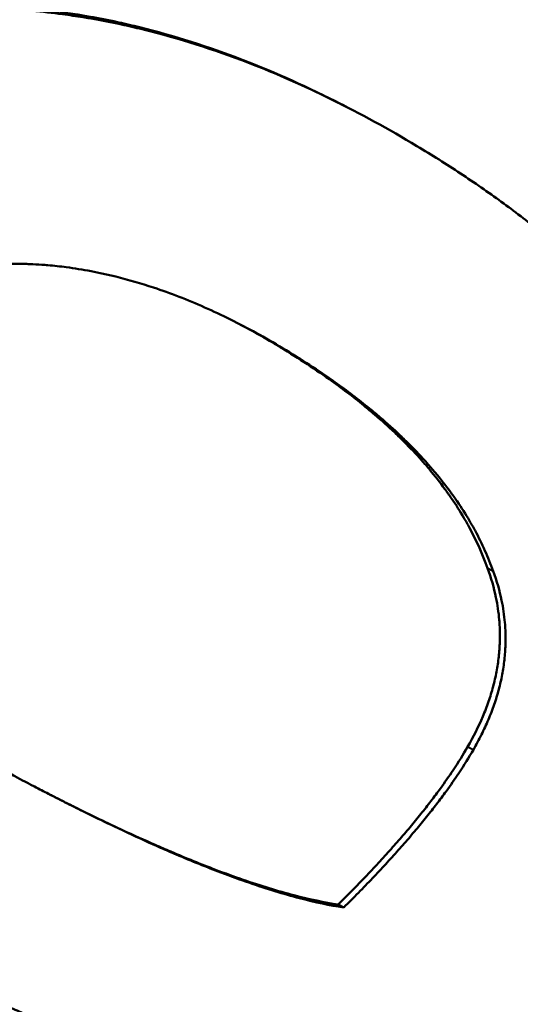
# Model space of a CAD drawing. Units: millimetres. Extents: x 61 to 236, y 99 to 238.
# Drawn here: x 120 to 120, y 196 to 197 of the extents above; entities that cross this region are included whole.
import ezdxf

# ---------------------------------------------------------------- set-up
doc = ezdxf.new("R2010")
doc.units = ezdxf.units.MM
doc.layers.add('Visible Edges(Frese)', color=7, linetype='Continuous', lineweight=50)
doc.layers.add('Visible Tangent Edges(Frese)', color=7, linetype='Continuous', lineweight=40)

msp = doc.modelspace()

# ---------------------------------------------------------------- linework, layer by layer
at = {"layer": 'Visible Edges(Frese)'}
for p, q in [((119.83308, 196.48806), (119.83774, 196.48567)), ((119.83009, 195.79072), (119.83502, 195.78817))]:
    msp.add_line(p, q, dxfattribs=at)
for points, knots in [([(119.07482, 196.40069), (119.09521, 196.41791), (119.11585, 196.43383), (119.13672, 196.44844), (119.1576, 196.46306), (119.17872, 196.47638), (119.20007, 196.4884), (119.21074, 196.49441), (119.22148, 196.50009), (119.23227, 196.50546), (119.24846, 196.5135), (119.26478, 196.52081), (119.28123, 196.52739), (119.28672, 196.52959), (119.29221, 196.5317), (119.29773, 196.53374), (119.30875, 196.5378), (119.31983, 196.54154), (119.33097, 196.54496), (119.33654, 196.54667), (119.34212, 196.5483), (119.34772, 196.54985), (119.35611, 196.55217), (119.36454, 196.55431), (119.373, 196.55627), (119.37582, 196.55692), (119.37864, 196.55756), (119.38147, 196.55817), (119.38712, 196.55939), (119.39278, 196.56054), (119.39846, 196.5616), (119.4013, 196.56214), (119.40415, 196.56265), (119.40699, 196.56314), (119.41269, 196.56412), (119.41839, 196.56503), (119.42412, 196.56585), (119.42698, 196.56626), (119.42984, 196.56665), (119.43271, 196.56702), (119.43701, 196.56758), (119.44132, 196.56809), (119.44563, 196.56855), (119.44707, 196.56871), (119.44851, 196.56886), (119.44995, 196.569), (119.45211, 196.56922), (119.45427, 196.56943), (119.45644, 196.56962), (119.4586, 196.56982), (119.46077, 196.57), (119.46293, 196.57018), (119.46366, 196.57023), (119.46438, 196.57029), (119.4651, 196.57035), (119.46655, 196.57046), (119.468, 196.57056), (119.46944, 196.57066), (119.47017, 196.57071), (119.47089, 196.57076), (119.47162, 196.57081), (119.47306, 196.5709), (119.47451, 196.57099), (119.47596, 196.57107), (119.47669, 196.57111), (119.47741, 196.57115), (119.47814, 196.57119), (119.48031, 196.57131), (119.48249, 196.57141), (119.48466, 196.57151), (119.48612, 196.57157), (119.48757, 196.57162), (119.48902, 196.57168), (119.49338, 196.57183), (119.49774, 196.57193), (119.50211, 196.57199), (119.50503, 196.57202), (119.50794, 196.57204), (119.51086, 196.57203), (119.51669, 196.57202), (119.52254, 196.57192), (119.52839, 196.57173), (119.53132, 196.57164), (119.53425, 196.57152), (119.53718, 196.57139), (119.54304, 196.57111), (119.54891, 196.57075), (119.55479, 196.57031), (119.55773, 196.57008), (119.56067, 196.56984), (119.56362, 196.56957), (119.57245, 196.56877), (119.58131, 196.56778), (119.59018, 196.56659), (119.5961, 196.5658), (119.60202, 196.56492), (119.60795, 196.56396), (119.61982, 196.56203), (119.63172, 196.55975), (119.64365, 196.55714), (119.64962, 196.55583), (119.6556, 196.55443), (119.66158, 196.55295), (119.69149, 196.54554), (119.72161, 196.53598), (119.75192, 196.52428), (119.8004, 196.50556), (119.84936, 196.48136), (119.8987, 196.45172)], [0, 0, 0, 0, 0.166667, 0.166667, 0.166667, 0.333333, 0.333333, 0.333333, 0.416667, 0.416667, 0.416667, 0.541667, 0.541667, 0.541667, 0.583333, 0.583333, 0.583333, 0.666667, 0.666667, 0.666667, 0.708333, 0.708333, 0.708333, 0.770833, 0.770833, 0.770833, 0.791667, 0.791667, 0.791667, 0.833333, 0.833333, 0.833333, 0.854167, 0.854167, 0.854167, 0.895833, 0.895833, 0.895833, 0.916667, 0.916667, 0.916667, 0.947917, 0.947917, 0.947917, 0.958333, 0.958333, 0.958333, 0.973958, 0.973958, 0.973958, 0.989583, 0.989583, 0.989583, 0.994792, 0.994792, 0.994792, 1.005208, 1.005208, 1.005208, 1.010417, 1.010417, 1.010417, 1.020833, 1.020833, 1.020833, 1.026042, 1.026042, 1.026042, 1.041667, 1.041667, 1.041667, 1.052083, 1.052083, 1.052083, 1.083333, 1.083333, 1.083333, 1.104167, 1.104167, 1.104167, 1.145833, 1.145833, 1.145833, 1.166667, 1.166667, 1.166667, 1.208333, 1.208333, 1.208333, 1.229167, 1.229167, 1.229167, 1.291667, 1.291667, 1.291667, 1.333333, 1.333333, 1.333333, 1.416667, 1.416667, 1.416667, 1.458333, 1.458333, 1.458333, 1.666667, 1.666667, 1.666667, 2, 2, 2, 2]), ([(119.4976, 196.57426), (119.49762, 196.57426), (119.49764, 196.57426), (119.49765, 196.57426), (119.50057, 196.5743), (119.50348, 196.57431), (119.50639, 196.57431), (119.51223, 196.57429), (119.51807, 196.5742), (119.52392, 196.57401), (119.52684, 196.57392), (119.52977, 196.57381), (119.5327, 196.57367), (119.53856, 196.5734), (119.54442, 196.57304), (119.5503, 196.5726), (119.55324, 196.57238), (119.55618, 196.57213), (119.55912, 196.57187), (119.56795, 196.57107), (119.5768, 196.57008), (119.58567, 196.5689), (119.59158, 196.56811), (119.5975, 196.56723), (119.60343, 196.56627), (119.61529, 196.56434), (119.62718, 196.56207), (119.6391, 196.55946), (119.64507, 196.55815), (119.65104, 196.55676), (119.65702, 196.55528), (119.68691, 196.54789), (119.71701, 196.53834), (119.74729, 196.52665), (119.77573, 196.51567), (119.80433, 196.50281), (119.83308, 196.48806)], [1.0831975, 1.0831975, 1.0831975, 1.0831975, 1.0833333, 1.0833333, 1.0833333, 1.1041667, 1.1041667, 1.1041667, 1.1458333, 1.1458333, 1.1458333, 1.1666667, 1.1666667, 1.1666667, 1.2083333, 1.2083333, 1.2083333, 1.2291667, 1.2291667, 1.2291667, 1.2916667, 1.2916667, 1.2916667, 1.3333333, 1.3333333, 1.3333333, 1.4166667, 1.4166667, 1.4166667, 1.4583333, 1.4583333, 1.4583333, 1.6666667, 1.6666667, 1.6666667, 1.8623419, 1.8623419, 1.8623419, 1.8623419]), ([(119.8987, 196.45172), (119.91175, 196.44388), (119.9244, 196.43592), (119.93665, 196.42783), (119.9489, 196.41974), (119.96076, 196.41152), (119.97222, 196.40318), (119.97796, 196.39901), (119.98359, 196.3948), (119.98912, 196.39057), (120.0002, 196.3821), (120.01087, 196.3735), (120.02116, 196.36477), (120.0263, 196.3604), (120.03135, 196.35601), (120.0363, 196.35158), (120.0462, 196.34272), (120.0557, 196.33373), (120.06482, 196.32461), (120.06938, 196.32005), (120.07384, 196.31546), (120.07821, 196.31084), (120.08693, 196.30159), (120.09528, 196.29221), (120.10323, 196.2827), (120.10721, 196.27794), (120.11109, 196.27316), (120.11488, 196.26833), (120.12245, 196.25869), (120.12963, 196.24892), (120.13643, 196.23901), (120.13983, 196.23406), (120.14313, 196.22907), (120.14634, 196.22405), (120.15597, 196.20899), (120.16473, 196.19363), (120.17263, 196.17797), (120.18317, 196.15709), (120.19219, 196.13568), (120.19968, 196.11372)], [0, 0, 0, 0, 0.083333, 0.083333, 0.083333, 0.166667, 0.166667, 0.166667, 0.208333, 0.208333, 0.208333, 0.291667, 0.291667, 0.291667, 0.333333, 0.333333, 0.333333, 0.416667, 0.416667, 0.416667, 0.458333, 0.458333, 0.458333, 0.541667, 0.541667, 0.541667, 0.583333, 0.583333, 0.583333, 0.666667, 0.666667, 0.666667, 0.708333, 0.708333, 0.708333, 0.833333, 0.833333, 0.833333, 1, 1, 1, 1]), ([(119.78175, 196.27566), (119.76649, 196.28482), (119.75134, 196.29313), (119.73631, 196.30059), (119.72127, 196.30804), (119.70634, 196.31464), (119.69153, 196.32039), (119.68413, 196.32326), (119.67675, 196.32591), (119.66941, 196.32836), (119.65839, 196.33202), (119.64744, 196.3352), (119.63655, 196.3379), (119.63292, 196.3388), (119.6293, 196.33964), (119.62569, 196.34044), (119.61846, 196.34202), (119.61127, 196.34339), (119.6041, 196.34454), (119.60052, 196.34512), (119.59695, 196.34564), (119.59338, 196.34611), (119.58803, 196.34681), (119.5827, 196.34739), (119.57738, 196.34786), (119.57561, 196.34801), (119.57384, 196.34815), (119.57207, 196.34828), (119.56854, 196.34853), (119.56501, 196.34873), (119.56149, 196.34887), (119.55973, 196.34895), (119.55797, 196.34901), (119.55622, 196.34905), (119.55358, 196.34912), (119.55095, 196.34916), (119.54833, 196.34917), (119.54745, 196.34917), (119.54658, 196.34917), (119.5457, 196.34916), (119.54396, 196.34916), (119.54221, 196.34913), (119.54047, 196.3491), (119.53959, 196.34908), (119.53872, 196.34906), (119.53785, 196.34904), (119.53611, 196.34899), (119.53437, 196.34893), (119.53263, 196.34885), (119.53176, 196.34881), (119.5309, 196.34877), (119.53003, 196.34873), (119.52873, 196.34866), (119.52743, 196.34858), (119.52613, 196.3485), (119.52483, 196.34842), (119.52353, 196.34833), (119.52223, 196.34823), (119.5218, 196.3482), (119.52137, 196.34817), (119.52093, 196.34813), (119.52007, 196.34807), (119.51921, 196.34799), (119.51834, 196.34792), (119.51791, 196.34788), (119.51748, 196.34784), (119.51705, 196.34781), (119.51618, 196.34773), (119.51532, 196.34765), (119.51446, 196.34756), (119.51403, 196.34752), (119.5136, 196.34748), (119.51317, 196.34744), (119.51188, 196.34731), (119.51059, 196.34717), (119.5093, 196.34703), (119.50844, 196.34694), (119.50758, 196.34684), (119.50673, 196.34674), (119.50501, 196.34654), (119.5033, 196.34632), (119.50159, 196.3461), (119.50073, 196.34599), (119.49988, 196.34587), (119.49902, 196.34575), (119.49731, 196.34552), (119.49561, 196.34527), (119.49391, 196.34501), (119.49305, 196.34488), (119.4922, 196.34475), (119.49135, 196.34461), (119.4888, 196.34421), (119.48626, 196.34377), (119.48372, 196.34332), (119.48202, 196.34301), (119.48033, 196.34269), (119.47864, 196.34236), (119.47527, 196.34171), (119.4719, 196.341), (119.46854, 196.34025), (119.46687, 196.33988), (119.46519, 196.33949), (119.46352, 196.33909), (119.4585, 196.33789), (119.4535, 196.33659), (119.44852, 196.33519), (119.44521, 196.33425), (119.4419, 196.33327), (119.4386, 196.33224), (119.43201, 196.33018), (119.42546, 196.32793), (119.41895, 196.3255), (119.41569, 196.32429), (119.41244, 196.32302), (119.40921, 196.32171), (119.3995, 196.31779), (119.38989, 196.31344), (119.38036, 196.30867), (119.37401, 196.3055), (119.36771, 196.30213), (119.36144, 196.29858), (119.3489, 196.29148), (119.33654, 196.28363), (119.32433, 196.27504), (119.31213, 196.26644), (119.3001, 196.2571), (119.28823, 196.24701)], [0, 0, 0, 0, 0.166667, 0.166667, 0.166667, 0.333333, 0.333333, 0.333333, 0.416667, 0.416667, 0.416667, 0.541667, 0.541667, 0.541667, 0.583333, 0.583333, 0.583333, 0.666667, 0.666667, 0.666667, 0.708333, 0.708333, 0.708333, 0.770833, 0.770833, 0.770833, 0.791667, 0.791667, 0.791667, 0.833333, 0.833333, 0.833333, 0.854167, 0.854167, 0.854167, 0.885417, 0.885417, 0.885417, 0.895833, 0.895833, 0.895833, 0.916667, 0.916667, 0.916667, 0.927083, 0.927083, 0.927083, 0.947917, 0.947917, 0.947917, 0.958333, 0.958333, 0.958333, 0.973958, 0.973958, 0.973958, 0.989583, 0.989583, 0.989583, 0.994792, 0.994792, 0.994792, 1.005208, 1.005208, 1.005208, 1.010417, 1.010417, 1.010417, 1.020833, 1.020833, 1.020833, 1.026042, 1.026042, 1.026042, 1.041667, 1.041667, 1.041667, 1.052083, 1.052083, 1.052083, 1.072917, 1.072917, 1.072917, 1.083333, 1.083333, 1.083333, 1.104167, 1.104167, 1.104167, 1.114583, 1.114583, 1.114583, 1.145833, 1.145833, 1.145833, 1.166667, 1.166667, 1.166667, 1.208333, 1.208333, 1.208333, 1.229167, 1.229167, 1.229167, 1.291667, 1.291667, 1.291667, 1.333333, 1.333333, 1.333333, 1.416667, 1.416667, 1.416667, 1.458333, 1.458333, 1.458333, 1.583333, 1.583333, 1.583333, 1.666667, 1.666667, 1.666667, 1.833333, 1.833333, 1.833333, 2, 2, 2, 2]), ([(119.96024, 196.08391), (119.95597, 196.09582), (119.95072, 196.10753), (119.94449, 196.11906), (119.94294, 196.12194), (119.94132, 196.12481), (119.93964, 196.12767), (119.93628, 196.13339), (119.93268, 196.13906), (119.92883, 196.14468), (119.9269, 196.14749), (119.92492, 196.15029), (119.92287, 196.15308), (119.91877, 196.15865), (119.91443, 196.16418), (119.90984, 196.16966), (119.90755, 196.1724), (119.90519, 196.17513), (119.90278, 196.17785), (119.89794, 196.18329), (119.89286, 196.18868), (119.88753, 196.19402), (119.88487, 196.19669), (119.88214, 196.19935), (119.87935, 196.202), (119.87378, 196.2073), (119.86795, 196.21255), (119.86188, 196.21776), (119.85884, 196.22036), (119.85574, 196.22295), (119.85258, 196.22553), (119.8431, 196.23328), (119.83306, 196.24092), (119.82245, 196.24846), (119.80831, 196.25851), (119.79317, 196.26839), (119.77702, 196.27808)], [0, 0, 0, 0, 0.166667, 0.166667, 0.166667, 0.208333, 0.208333, 0.208333, 0.291667, 0.291667, 0.291667, 0.333333, 0.333333, 0.333333, 0.416667, 0.416667, 0.416667, 0.458333, 0.458333, 0.458333, 0.541667, 0.541667, 0.541667, 0.583333, 0.583333, 0.583333, 0.666667, 0.666667, 0.666667, 0.708333, 0.708333, 0.708333, 0.833333, 0.833333, 0.833333, 1, 1, 1, 1]), ([(119.96515, 196.08138), (119.96301, 196.08733), (119.96063, 196.09324), (119.958, 196.0991), (119.95537, 196.10496), (119.9525, 196.11077), (119.94938, 196.11654), (119.94782, 196.11942), (119.9462, 196.12229), (119.94452, 196.12515), (119.94116, 196.13087), (119.93755, 196.13654), (119.9337, 196.14217), (119.93177, 196.14498), (119.92978, 196.14778), (119.92773, 196.15057), (119.92363, 196.15615), (119.91929, 196.16168), (119.91469, 196.16716), (119.9124, 196.16991), (119.91004, 196.17264), (119.90762, 196.17536), (119.90278, 196.1808), (119.89769, 196.18619), (119.89236, 196.19154), (119.88969, 196.19421), (119.88696, 196.19687), (119.88417, 196.19952), (119.87859, 196.20482), (119.87276, 196.21008), (119.86668, 196.21529), (119.86364, 196.21789), (119.86054, 196.22049), (119.85738, 196.22307), (119.84789, 196.23082), (119.83783, 196.23846), (119.82722, 196.24601), (119.81307, 196.25607), (119.79791, 196.26595), (119.78175, 196.27566)], [0, 0, 0, 0, 0.083333, 0.083333, 0.083333, 0.166667, 0.166667, 0.166667, 0.208333, 0.208333, 0.208333, 0.291667, 0.291667, 0.291667, 0.333333, 0.333333, 0.333333, 0.416667, 0.416667, 0.416667, 0.458333, 0.458333, 0.458333, 0.541667, 0.541667, 0.541667, 0.583333, 0.583333, 0.583333, 0.666667, 0.666667, 0.666667, 0.708333, 0.708333, 0.708333, 0.833333, 0.833333, 0.833333, 1, 1, 1, 1]), ([(119.9429, 195.92817), (119.94795, 195.93695), (119.95233, 195.94571), (119.95602, 195.95445), (119.95694, 195.95663), (119.95782, 195.95882), (119.95866, 195.961), (119.96033, 195.96536), (119.96184, 195.96972), (119.96317, 195.97407), (119.96384, 195.97625), (119.96446, 195.97843), (119.96504, 195.9806), (119.96621, 195.98495), (119.9672, 195.98929), (119.96803, 195.99363), (119.96844, 195.99579), (119.96881, 195.99796), (119.96914, 196.00013), (119.96979, 196.00446), (119.97027, 196.00878), (119.97058, 196.0131), (119.97074, 196.01526), (119.97085, 196.01742), (119.97093, 196.01958), (119.97107, 196.02389), (119.97104, 196.0282), (119.97084, 196.03251), (119.97074, 196.03466), (119.9706, 196.03681), (119.97041, 196.03896), (119.96986, 196.04541), (119.96892, 196.05184), (119.96759, 196.05827), (119.96583, 196.06683), (119.96338, 196.07538), (119.96024, 196.08391)], [0, 0, 0, 0, 0.166667, 0.166667, 0.166667, 0.208333, 0.208333, 0.208333, 0.291667, 0.291667, 0.291667, 0.333333, 0.333333, 0.333333, 0.416667, 0.416667, 0.416667, 0.458333, 0.458333, 0.458333, 0.541667, 0.541667, 0.541667, 0.583333, 0.583333, 0.583333, 0.666667, 0.666667, 0.666667, 0.708333, 0.708333, 0.708333, 0.833333, 0.833333, 0.833333, 1, 1, 1, 1]), ([(119.94786, 195.92561), (119.95038, 195.93), (119.95274, 195.93439), (119.95492, 195.93877), (119.95711, 195.94315), (119.95912, 195.94752), (119.96097, 195.95189), (119.96189, 195.95408), (119.96277, 195.95626), (119.96361, 195.95844), (119.96528, 195.96281), (119.96679, 195.96717), (119.96812, 195.97152), (119.96879, 195.9737), (119.96941, 195.97587), (119.96999, 195.97805), (119.97116, 195.98239), (119.97215, 195.98674), (119.97297, 195.99107), (119.97338, 195.99324), (119.97375, 195.99541), (119.97408, 195.99757), (119.97473, 196.0019), (119.97521, 196.00623), (119.97553, 196.01055), (119.97568, 196.01271), (119.97579, 196.01487), (119.97586, 196.01703), (119.97601, 196.02134), (119.97598, 196.02565), (119.97577, 196.02996), (119.97567, 196.03211), (119.97553, 196.03426), (119.97534, 196.03641), (119.97479, 196.04286), (119.97385, 196.0493), (119.97252, 196.05573), (119.97075, 196.0643), (119.96829, 196.07285), (119.96515, 196.08138)], [0, 0, 0, 0, 0.083333, 0.083333, 0.083333, 0.166667, 0.166667, 0.166667, 0.208333, 0.208333, 0.208333, 0.291667, 0.291667, 0.291667, 0.333333, 0.333333, 0.333333, 0.416667, 0.416667, 0.416667, 0.458333, 0.458333, 0.458333, 0.541667, 0.541667, 0.541667, 0.583333, 0.583333, 0.583333, 0.666667, 0.666667, 0.666667, 0.708333, 0.708333, 0.708333, 0.833333, 0.833333, 0.833333, 1, 1, 1, 1]), ([(119.2254, 196.06276), (119.23458, 196.05955), (119.24496, 196.05552), (119.25654, 196.05069), (119.26523, 196.04707), (119.27459, 196.043), (119.28462, 196.03847), (119.28797, 196.03696), (119.29139, 196.0354), (119.29488, 196.03379), (119.30187, 196.03057), (119.30915, 196.02715), (119.31673, 196.02353), (119.32052, 196.02173), (119.32439, 196.01987), (119.32833, 196.01796), (119.3362, 196.01414), (119.34438, 196.01012), (119.35284, 196.00591), (119.35708, 196.0038), (119.36139, 196.00164), (119.36577, 195.99943), (119.37453, 195.99502), (119.38358, 195.99041), (119.39293, 195.9856), (119.3976, 195.98319), (119.40235, 195.98074), (119.40717, 195.97823), (119.4144, 195.97448), (119.42179, 195.97061), (119.42935, 195.96664), (119.43186, 195.96531), (119.4344, 195.96397), (119.43695, 195.96262), (119.44206, 195.95992), (119.44724, 195.95717), (119.4525, 195.95438), (119.45512, 195.95298), (119.45777, 195.95157), (119.46043, 195.95014), (119.46443, 195.94801), (119.46846, 195.94585), (119.47253, 195.94366), (119.47389, 195.94293), (119.47526, 195.94219), (119.47662, 195.94146), (119.47936, 195.93999), (119.48211, 195.9385), (119.48488, 195.93701), (119.48626, 195.93626), (119.48765, 195.93551), (119.48905, 195.93475), (119.49114, 195.93362), (119.49324, 195.93248), (119.49535, 195.93134), (119.49746, 195.93019), (119.49958, 195.92904), (119.50171, 195.92788), (119.50242, 195.9275), (119.50314, 195.92711), (119.50385, 195.92672), (119.50527, 195.92595), (119.5067, 195.92517), (119.50814, 195.92439), (119.50885, 195.924), (119.50957, 195.92361), (119.51029, 195.92321), (119.51173, 195.92243), (119.51317, 195.92164), (119.51462, 195.92085), (119.51534, 195.92046), (119.51607, 195.92006), (119.51679, 195.91966), (119.51825, 195.91887), (119.51971, 195.91807), (119.52116, 195.91728), (119.52189, 195.91688), (119.52261, 195.91649), (119.52333, 195.91609), (119.52478, 195.9153), (119.52623, 195.91452), (119.52767, 195.91374), (119.52839, 195.91334), (119.52911, 195.91295), (119.52983, 195.91257), (119.53126, 195.91179), (119.5327, 195.91101), (119.53413, 195.91024), (119.53484, 195.90986), (119.53555, 195.90947), (119.53627, 195.90909), (119.53769, 195.90832), (119.53911, 195.90756), (119.54053, 195.9068), (119.54124, 195.90642), (119.54195, 195.90604), (119.54266, 195.90566), (119.54478, 195.90452), (119.54689, 195.9034), (119.54899, 195.90228), (119.5504, 195.90153), (119.5518, 195.90079), (119.55319, 195.90005), (119.55598, 195.89858), (119.55876, 195.89711), (119.56152, 195.89567), (119.5629, 195.89494), (119.56427, 195.89422), (119.56564, 195.8935), (119.56976, 195.89135), (119.57384, 195.88924), (119.57789, 195.88715), (119.58059, 195.88576), (119.58327, 195.88439), (119.58594, 195.88302), (119.59128, 195.8803), (119.59655, 195.87764), (119.60177, 195.87503), (119.60438, 195.87373), (119.60697, 195.87244), (119.60955, 195.87116), (119.61728, 195.86734), (119.62488, 195.86364), (119.63234, 195.86008), (119.63732, 195.8577), (119.64223, 195.85538), (119.64709, 195.85312), (119.6568, 195.8486), (119.66627, 195.8443), (119.67551, 195.84023), (119.68013, 195.8382), (119.68469, 195.83622), (119.68918, 195.83431), (119.70268, 195.82855), (119.71565, 195.8233), (119.72808, 195.81857), (119.73638, 195.81541), (119.74443, 195.81248), (119.75226, 195.80978), (119.7679, 195.80438), (119.78262, 195.79987), (119.79641, 195.79627), (119.8102, 195.79267), (119.82307, 195.78998), (119.83502, 195.78817)], [0, 0, 0, 0, 0.166667, 0.166667, 0.166667, 0.291667, 0.291667, 0.291667, 0.333333, 0.333333, 0.333333, 0.416667, 0.416667, 0.416667, 0.458333, 0.458333, 0.458333, 0.541667, 0.541667, 0.541667, 0.583333, 0.583333, 0.583333, 0.666667, 0.666667, 0.666667, 0.708333, 0.708333, 0.708333, 0.770833, 0.770833, 0.770833, 0.791667, 0.791667, 0.791667, 0.833333, 0.833333, 0.833333, 0.854167, 0.854167, 0.854167, 0.885417, 0.885417, 0.885417, 0.895833, 0.895833, 0.895833, 0.916667, 0.916667, 0.916667, 0.927083, 0.927083, 0.927083, 0.942708, 0.942708, 0.942708, 0.958333, 0.958333, 0.958333, 0.963542, 0.963542, 0.963542, 0.973958, 0.973958, 0.973958, 0.979167, 0.979167, 0.979167, 0.989583, 0.989583, 0.989583, 0.994792, 0.994792, 0.994792, 1.005208, 1.005208, 1.005208, 1.010417, 1.010417, 1.010417, 1.020833, 1.020833, 1.020833, 1.026042, 1.026042, 1.026042, 1.036458, 1.036458, 1.036458, 1.041667, 1.041667, 1.041667, 1.052083, 1.052083, 1.052083, 1.057292, 1.057292, 1.057292, 1.072917, 1.072917, 1.072917, 1.083333, 1.083333, 1.083333, 1.104167, 1.104167, 1.104167, 1.114583, 1.114583, 1.114583, 1.145833, 1.145833, 1.145833, 1.166667, 1.166667, 1.166667, 1.208333, 1.208333, 1.208333, 1.229167, 1.229167, 1.229167, 1.291667, 1.291667, 1.291667, 1.333333, 1.333333, 1.333333, 1.416667, 1.416667, 1.416667, 1.458333, 1.458333, 1.458333, 1.583333, 1.583333, 1.583333, 1.666667, 1.666667, 1.666667, 1.833333, 1.833333, 1.833333, 2, 2, 2, 2]), ([(119.83009, 195.79072), (119.83881, 195.79936), (119.84713, 195.80784), (119.85504, 195.81615), (119.85702, 195.81822), (119.85897, 195.82029), (119.86089, 195.82235), (119.86474, 195.82646), (119.86849, 195.83053), (119.87214, 195.83456), (119.87396, 195.83657), (119.87576, 195.83857), (119.87753, 195.84057), (119.88107, 195.84455), (119.88451, 195.8485), (119.88785, 195.8524), (119.88952, 195.85435), (119.89116, 195.85629), (119.89278, 195.85822), (119.89602, 195.86208), (119.89915, 195.8659), (119.90218, 195.86968), (119.9037, 195.87157), (119.90519, 195.87344), (119.90665, 195.87531), (119.90958, 195.87904), (119.91241, 195.88274), (119.91513, 195.88639), (119.91649, 195.88821), (119.91783, 195.89003), (119.91914, 195.89183), (119.92307, 195.89724), (119.92677, 195.90256), (119.93024, 195.90778), (119.93487, 195.91474), (119.93909, 195.92154), (119.9429, 195.92817)], [0, 0, 0, 0, 0.166667, 0.166667, 0.166667, 0.208333, 0.208333, 0.208333, 0.291667, 0.291667, 0.291667, 0.333333, 0.333333, 0.333333, 0.416667, 0.416667, 0.416667, 0.458333, 0.458333, 0.458333, 0.541667, 0.541667, 0.541667, 0.583333, 0.583333, 0.583333, 0.666667, 0.666667, 0.666667, 0.708333, 0.708333, 0.708333, 0.833333, 0.833333, 0.833333, 1, 1, 1, 1]), ([(119.83502, 195.78817), (119.83938, 195.79249), (119.84365, 195.79677), (119.8478, 195.80101), (119.85196, 195.80525), (119.85602, 195.80944), (119.85998, 195.8136), (119.86195, 195.81567), (119.8639, 195.81774), (119.86583, 195.8198), (119.86968, 195.82391), (119.87343, 195.82798), (119.87708, 195.83201), (119.8789, 195.83402), (119.8807, 195.83602), (119.88247, 195.83802), (119.88601, 195.842), (119.88946, 195.84595), (119.8928, 195.84985), (119.89446, 195.8518), (119.89611, 195.85374), (119.89773, 195.85567), (119.90096, 195.85953), (119.9041, 195.86335), (119.90713, 195.86712), (119.90864, 195.86901), (119.91013, 195.87089), (119.9116, 195.87276), (119.91453, 195.87649), (119.91736, 195.88018), (119.92008, 195.88383), (119.92144, 195.88566), (119.92278, 195.88747), (119.92409, 195.88927), (119.92802, 195.89469), (119.93172, 195.9), (119.9352, 195.90522), (119.93983, 195.91219), (119.94405, 195.91898), (119.94786, 195.92561)], [0, 0, 0, 0, 0.083333, 0.083333, 0.083333, 0.166667, 0.166667, 0.166667, 0.208333, 0.208333, 0.208333, 0.291667, 0.291667, 0.291667, 0.333333, 0.333333, 0.333333, 0.416667, 0.416667, 0.416667, 0.458333, 0.458333, 0.458333, 0.541667, 0.541667, 0.541667, 0.583333, 0.583333, 0.583333, 0.666667, 0.666667, 0.666667, 0.708333, 0.708333, 0.708333, 0.833333, 0.833333, 0.833333, 1, 1, 1, 1]), ([(119.57788, 195.88716), (119.57899, 195.88659), (119.58009, 195.88602), (119.5812, 195.88546), (119.58653, 195.88274), (119.5918, 195.88008), (119.59701, 195.87748), (119.59962, 195.87617), (119.60221, 195.87489), (119.60478, 195.87361), (119.61251, 195.86979), (119.6201, 195.8661), (119.62756, 195.86254), (119.63253, 195.86016), (119.63745, 195.85785), (119.6423, 195.85559), (119.652, 195.85107), (119.66147, 195.84677), (119.67069, 195.84271), (119.67531, 195.84068), (119.67986, 195.83871), (119.68436, 195.83679), (119.69785, 195.83104), (119.7108, 195.8258), (119.72323, 195.82107), (119.73151, 195.81792), (119.73957, 195.81499), (119.74738, 195.81229), (119.76302, 195.80689), (119.77772, 195.8024), (119.7915, 195.7988), (119.80529, 195.79521), (119.81814, 195.79251), (119.83009, 195.79072)], [1.1580596, 1.1580596, 1.1580596, 1.1580596, 1.1666667, 1.1666667, 1.1666667, 1.2083333, 1.2083333, 1.2083333, 1.2291667, 1.2291667, 1.2291667, 1.2916667, 1.2916667, 1.2916667, 1.3333333, 1.3333333, 1.3333333, 1.4166667, 1.4166667, 1.4166667, 1.4583333, 1.4583333, 1.4583333, 1.5833333, 1.5833333, 1.5833333, 1.6666667, 1.6666667, 1.6666667, 1.8333333, 1.8333333, 1.8333333, 2, 2, 2, 2]), ([(119.41372, 195.7615), (119.42806, 195.75455), (119.44173, 195.74799), (119.45474, 195.74183), (119.46774, 195.73566), (119.48008, 195.72988), (119.49175, 195.72449), (119.49759, 195.7218), (119.50326, 195.7192), (119.50877, 195.7167), (119.51702, 195.71295), (119.52491, 195.70942), (119.53243, 195.7061), (119.53494, 195.705), (119.5374, 195.70392), (119.53982, 195.70286), (119.54467, 195.70074), (119.54935, 195.69873), (119.55387, 195.69681), (119.55613, 195.69584), (119.55835, 195.69491), (119.56053, 195.69399), (119.5638, 195.69262), (119.56697, 195.69131), (119.57006, 195.69005), (119.57109, 195.68963), (119.5721, 195.68921), (119.57311, 195.6888), (119.57513, 195.68799), (119.5771, 195.68719), (119.57903, 195.68642), (119.58, 195.68604), (119.58096, 195.68566), (119.5819, 195.68529), (119.5838, 195.68454), (119.58565, 195.68382), (119.58746, 195.68312), (119.58836, 195.68277), (119.58926, 195.68243), (119.59015, 195.6821), (119.59147, 195.68159), (119.59278, 195.6811), (119.59406, 195.68062), (119.59449, 195.68046), (119.59491, 195.6803), (119.59534, 195.68015), (119.59618, 195.67983), (119.59702, 195.67953), (119.59784, 195.67922), (119.59846, 195.679), (119.59907, 195.67878), (119.59968, 195.67856), (119.60029, 195.67834), (119.60089, 195.67812), (119.60149, 195.67791), (119.6027, 195.67747), (119.6039, 195.67705), (119.6051, 195.67662), (119.60551, 195.67648), (119.60591, 195.67634), (119.60631, 195.6762), (119.60831, 195.6755), (119.61032, 195.67481), (119.61232, 195.67413), (119.61272, 195.67399), (119.61312, 195.67386), (119.61352, 195.67372), (119.61551, 195.67305), (119.61751, 195.67238), (119.6195, 195.67173), (119.6219, 195.67095), (119.62429, 195.67018), (119.62667, 195.66942), (119.62906, 195.66867), (119.63144, 195.66793), (119.63381, 195.66721), (119.6354, 195.66673), (119.63698, 195.66626), (119.63856, 195.66579), (119.64173, 195.66485), (119.64488, 195.66395), (119.64803, 195.66307), (119.64961, 195.66263), (119.65118, 195.66219), (119.65275, 195.66177), (119.6559, 195.66092), (119.65903, 195.66009), (119.66216, 195.6593), (119.66373, 195.6589), (119.66529, 195.65851), (119.66685, 195.65812), (119.67154, 195.65697), (119.67621, 195.65588), (119.68086, 195.65485), (119.68552, 195.65382), (119.69016, 195.65285), (119.69478, 195.65195), (119.70095, 195.65074), (119.70709, 195.64965), (119.71321, 195.64866)], [-2, -2, -2, -2, -1.833333, -1.833333, -1.833333, -1.666667, -1.666667, -1.666667, -1.583333, -1.583333, -1.583333, -1.458333, -1.458333, -1.458333, -1.416667, -1.416667, -1.416667, -1.333333, -1.333333, -1.333333, -1.291667, -1.291667, -1.291667, -1.229167, -1.229167, -1.229167, -1.208333, -1.208333, -1.208333, -1.166667, -1.166667, -1.166667, -1.145833, -1.145833, -1.145833, -1.104167, -1.104167, -1.104167, -1.083333, -1.083333, -1.083333, -1.052083, -1.052083, -1.052083, -1.041667, -1.041667, -1.041667, -1.020833, -1.020833, -1.020833, -1.005208, -1.005208, -1.005208, -0.989583, -0.989583, -0.989583, -0.958333, -0.958333, -0.958333, -0.947917, -0.947917, -0.947917, -0.895833, -0.895833, -0.895833, -0.885417, -0.885417, -0.885417, -0.833333, -0.833333, -0.833333, -0.770833, -0.770833, -0.770833, -0.708333, -0.708333, -0.708333, -0.666667, -0.666667, -0.666667, -0.583333, -0.583333, -0.583333, -0.541667, -0.541667, -0.541667, -0.458333, -0.458333, -0.458333, -0.416667, -0.416667, -0.416667, -0.291667, -0.291667, -0.291667, -0.166667, -0.166667, -0.166667, 0, 0, 0, 0])]:
    msp.add_open_spline(points, degree=3, knots=knots, dxfattribs=at)
msp.add_open_spline([(119.77702, 196.27808), (119.76505, 196.28528), (119.75314, 196.29194), (119.7413, 196.29808)], degree=3, dxfattribs=at)
at = {"layer": 'Visible Tangent Edges(Frese)'}
for p, q in [((119.77726, 196.27796), (119.78151, 196.27578)), ((119.96049, 196.08378), (119.96491, 196.0815)), ((119.94315, 195.92804), (119.94761, 195.92574))]:
    msp.add_line(p, q, dxfattribs=at)

doc.saveas('drawing.dxf')
